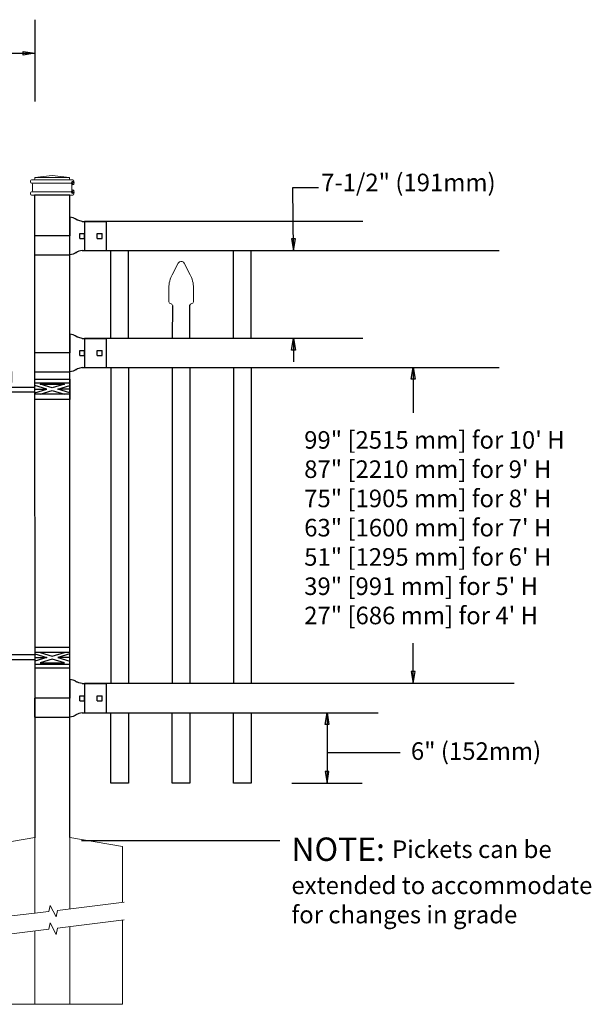
# Model space of a CAD drawing. Units: inches. Extents: x 28 to 583, y 34 to 400.
# Drawn here: x 213 to 261, y 135 to 219 of the extents above; entities that cross this region are included whole.
import ezdxf

# ---------------------------------------------------------------- set-up
doc = ezdxf.new("R2010")
doc.units = ezdxf.units.IN
doc.header["$MEASUREMENT"] = 0
for name, color, linetype in [('3D OBJECT 1', 250, 'Continuous'), ('CONCREATE 1', 250, 'Continuous'), ('DIMENSION 1', 250, 'Continuous'), ('GATE POST 1', 250, 'Continuous'), ('Layer 1', 250, 'Continuous'), ('PICKETS 1', 250, 'Continuous'), ('RAILS 1', 250, 'Continuous')]:
    doc.layers.add(name, color=color, linetype=linetype)
doc.styles.get("Standard").update_dxf_attribs({"font": 'Verdana.ttf'})

# ---------------------------------------------------------------- blocks, each defined once
blk = doc.blocks.new('post')
at = {"layer": 'GATE POST 1', "color": 250}
blk.add_lwpolyline([(283.405, 1080.807), (283.417, 1135.718), (286.417, 1135.718), (286.405, 1080.8)], dxfattribs=at)
at = {"layer": 'Layer 1', "color": 250}
for points in [[(283.15, 1136.741), (283.15, 1136.741), (283.274, 1136.741), (283.274, 1136.741), (283.274, 1136.809), (283.218, 1136.865), (283.15, 1136.865), (283.082, 1136.865), (283.026, 1136.809), (283.026, 1136.741), (283.026, 1136.673), (283.082, 1136.617), (283.15, 1136.617), (283.218, 1136.617), (283.274, 1136.673), (283.274, 1136.741), (283.274, 1136.741), (283.15, 1136.741), (283.15, 1136.741)], [(283.15, 1135.997), (283.15, 1135.997), (283.274, 1135.997), (283.274, 1135.997), (283.274, 1136.065), (283.218, 1136.121), (283.15, 1136.121), (283.082, 1136.121), (283.026, 1136.065), (283.026, 1135.997), (283.026, 1135.929), (283.082, 1135.873), (283.15, 1135.873), (283.218, 1135.873), (283.274, 1135.929), (283.274, 1135.997), (283.274, 1135.997), (283.15, 1135.997), (283.15, 1135.997)]]:
    blk.add_open_spline(points, degree=3, knots=[0, 0, 0, 0, 0.166667, 0.166667, 0.166667, 0.333333, 0.333333, 0.333333, 0.5, 0.5, 0.5, 0.666667, 0.666667, 0.666667, 0.833333, 0.833333, 0.833333, 1, 1, 1, 1], dxfattribs=at)
at = {"layer": 'Layer 1', "color": 250, "lineweight": 20}
for points in [[(283.15, 1137.02), (283.098, 1137.02), (283.057, 1136.978), (283.057, 1136.927)], [(283.057, 1136.927), (283.057, 1136.927), (283.057, 1136.834), (283.057, 1136.834)], [(283.057, 1136.834), (283.057, 1136.782), (283.099, 1136.741), (283.15, 1136.741)], [(283.15, 1137.02), (283.15, 1137.02), (283.336, 1137.02), (283.336, 1137.02)], [(283.15, 1136.741), (283.15, 1136.741), (286.684, 1136.741), (286.684, 1136.741)], [(283.243, 1136.648), (283.243, 1136.7), (283.202, 1136.741), (283.15, 1136.741)], [(283.336, 1137.02), (283.387, 1137.02), (283.429, 1137.062), (283.429, 1137.113)], [(283.336, 1137.02), (283.336, 1137.02), (286.498, 1137.02), (286.498, 1137.02)], [(284.917, 1137.392), (284.917, 1137.392), (283.429, 1137.206), (283.429, 1137.206)], [(283.429, 1137.206), (283.429, 1137.206), (286.405, 1137.206), (286.405, 1137.206)], [(283.429, 1137.206), (283.429, 1137.206), (283.429, 1137.113), (283.429, 1137.113)], [(284.917, 1137.392), (284.917, 1137.392), (286.405, 1137.206), (286.405, 1137.206)], [(286.405, 1137.206), (286.405, 1137.206), (286.405, 1137.113), (286.405, 1137.113)], [(286.405, 1137.113), (286.405, 1137.061), (286.446, 1137.02), (286.498, 1137.02)], [(286.498, 1137.02), (286.498, 1137.02), (286.684, 1137.02), (286.684, 1137.02)], [(286.684, 1136.741), (286.633, 1136.741), (286.591, 1136.699), (286.591, 1136.648)], [(286.777, 1136.927), (286.777, 1136.979), (286.735, 1137.02), (286.684, 1137.02)], [(286.684, 1136.741), (286.736, 1136.741), (286.777, 1136.783), (286.777, 1136.834)], [(286.777, 1136.927), (286.777, 1136.927), (286.777, 1136.834), (286.777, 1136.834)], [(283.15, 1135.997), (283.098, 1135.997), (283.057, 1135.955), (283.057, 1135.904)], [(283.057, 1135.904), (283.057, 1135.904), (283.057, 1135.811), (283.057, 1135.811)], [(283.15, 1135.997), (283.202, 1135.997), (283.243, 1136.039), (283.243, 1136.09)], [(283.15, 1135.997), (283.15, 1135.997), (286.684, 1135.997), (286.684, 1135.997)], [(283.243, 1136.648), (283.243, 1136.648), (283.243, 1136.09), (283.243, 1136.09)], [(286.591, 1136.648), (286.591, 1136.648), (286.591, 1136.09), (286.591, 1136.09)], [(286.591, 1136.09), (286.591, 1136.038), (286.633, 1135.997), (286.684, 1135.997)], [(286.777, 1135.904), (286.777, 1135.956), (286.735, 1135.997), (286.684, 1135.997)], [(286.777, 1135.904), (286.777, 1135.904), (286.777, 1135.811), (286.777, 1135.811)], [(283.057, 1135.811), (283.057, 1135.759), (283.099, 1135.718), (283.15, 1135.718)], [(283.15, 1135.718), (283.15, 1135.718), (286.684, 1135.718), (286.684, 1135.718)], [(283.429, 1135.718), (283.429, 1135.718), (286.405, 1135.718), (286.405, 1135.718)], [(286.684, 1135.718), (286.736, 1135.718), (286.777, 1135.76), (286.777, 1135.811)]]:
    blk.add_open_spline(points, degree=3, dxfattribs=at)
blk = doc.blocks.new('post under g')
at = {"layer": 'Layer 1', "color": 250, "lineweight": 20}
for points in [[(137.369, 1080.05), (137.369, 1080.05), (141.87, 1080.8), (141.87, 1080.8)], [(141.87, 1080.8), (141.87, 1080.8), (141.87, 1077.764), (141.87, 1074.697)], [(149.372, 1080.05), (149.372, 1080.05), (144.87, 1080.8), (144.87, 1080.8)], [(144.87, 1074.322), (144.87, 1077.545), (144.87, 1080.8), (144.87, 1080.8)], [(137.369, 1075.26), (137.369, 1077.759), (137.369, 1080.05), (137.369, 1080.05)], [(149.372, 1080.05), (149.372, 1080.05), (149.372, 1076.937), (149.372, 1073.808)], [(137.369, 1066.554), (137.369, 1069.709), (137.369, 1073.759), (137.369, 1073.759)], [(141.87, 1073.197), (141.87, 1073.197), (141.87, 1069.256), (141.87, 1066.554)], [(144.87, 1066.554), (144.87, 1069.141), (144.87, 1072.822), (144.87, 1072.822)], [(149.372, 1072.259), (149.372, 1072.259), (149.372, 1069.032), (149.372, 1066.554)], [(149.372, 1066.554), (149.372, 1066.554), (137.368, 1066.554), (137.368, 1066.554)]]:
    blk.add_open_spline(points, degree=3, dxfattribs=at)
for points in [[(137.219, 1075.279), (137.219, 1075.279), (142.924, 1074.565), (142.924, 1074.565), (142.924, 1074.565), (143.045, 1074.031), (143.045, 1074.031), (143.045, 1074.031), (143.546, 1075.007), (143.546, 1075.007), (143.546, 1075.007), (143.668, 1074.473), (143.668, 1074.473), (143.668, 1074.473), (149.787, 1073.759), (149.787, 1073.759)], [(137.219, 1073.778), (137.219, 1073.778), (142.924, 1073.065), (142.924, 1073.065), (142.924, 1073.065), (143.045, 1072.531), (143.045, 1072.531), (143.045, 1072.531), (143.546, 1073.507), (143.546, 1073.507), (143.546, 1073.507), (143.668, 1072.972), (143.668, 1072.972), (143.668, 1072.972), (149.372, 1072.259), (149.372, 1072.259)]]:
    blk.add_open_spline(points, degree=3, knots=[0, 0, 0, 0, 0.2, 0.2, 0.2, 0.4, 0.4, 0.4, 0.6, 0.6, 0.6, 0.8, 0.8, 0.8, 1, 1, 1, 1], dxfattribs=at)
blk = doc.blocks.new('R FOR PRESTONE')
for p, q in [((161.514, 732.554), (161.242, 732.616)), ((161.69, 732.481), (161.515, 732.554)), ((161.795, 732.419), (161.695, 732.479)), ((161.795, 732.419), (161.82, 732.404)), ((161.894, 732.367), (161.82, 732.404)), ((162.022, 732.316), (161.894, 732.367)), ((162.295, 732.254), (162.022, 732.316)), ((162.022, 732.316), (162.022, 732.316)), ((164.373, 729.755), (164.373, 732.255)), ((161.241, 731.005), (158.241, 731.005)), ((161.69, 729.528), (161.515, 729.455)), ((161.795, 729.59), (161.695, 729.53)), ((161.795, 729.59), (161.82, 729.605)), ((161.894, 729.642), (161.82, 729.605)), ((162.022, 729.693), (161.894, 729.642)), ((162.295, 729.755), (162.022, 729.693)), ((162.022, 729.693), (162.022, 729.693)), ((161.514, 729.455), (161.242, 729.393))]:
    blk.add_line(p, q)
at = {"layer": 'Layer 1', "color": 250, "lineweight": 25}
for points in [[(161.241, 732.616), (161.241, 731.005)], [(162.295, 732.255), (164.374, 732.255)], [(162.085, 730.794), (162.085, 731.216)], [(162.085, 731.216), (162.506, 731.216)], [(162.506, 730.794), (162.506, 731.216)], [(162.506, 730.794), (162.506, 731.216)], [(163.59, 730.794), (163.59, 731.216)], [(163.59, 731.216), (164.012, 731.216)], [(164.012, 730.794), (164.012, 731.216)], [(158.241, 729.393), (158.241, 731.005)], [(162.085, 730.794), (162.506, 730.794)], [(163.59, 730.794), (164.012, 730.794)], [(162.295, 729.755), (164.374, 729.755)], [(158.241, 729.393), (161.241, 729.393)]]:
    blk.add_lwpolyline(points, dxfattribs=at)
blk = doc.blocks.new('H FOR PRESTONE')
at = {"layer": '3D OBJECT 1', "color": 250}
for p, q in [((95.095, 710.583), (96.132, 710.272)), ((96.132, 710.272), (95.095, 709.96)), ((95.095, 710.272), (96.132, 710.272)), ((96.594, 710.392), (95.557, 710.703)), ((95.557, 709.84), (96.594, 710.152)), ((97.631, 710.703), (96.594, 710.392)), ((96.594, 710.152), (97.631, 709.84)), ((98.095, 710.583), (97.058, 710.272)), ((97.058, 710.272), (98.095, 709.96)), ((98.095, 710.272), (97.058, 710.272)), ((98.095, 710.509), (101.263, 710.509)), ((101.263, 710.509), (101.263, 709.696)), ((97.631, 709.84), (95.557, 709.84)), ((100.902, 710.103), (98.095, 710.103)), ((100.095, 709.618), (101.093, 709.319)), ((100.095, 709.488), (100.875, 709.254)), ((100.902, 709.696), (100.902, 710.103)), ((101.093, 709.319), (102.095, 709.62)), ((102.095, 709.489), (101.31, 709.254)), ((100.875, 709.254), (100.095, 709.02)), ((100.095, 709.254), (100.875, 709.254)), ((100.095, 708.889), (101.093, 709.189)), ((101.093, 709.189), (102.095, 708.888)), ((101.31, 709.254), (102.095, 709.254)), ((101.31, 709.254), (102.091, 709.02))]:
    blk.add_line(p, q, dxfattribs=at)
for points in [[(95.095, 711.134), (98.095, 711.134), (98.095, 709.409), (95.095, 709.409)], [(95.095, 710.703), (98.095, 710.703), (98.095, 709.725), (95.095, 709.725)], [(100.095, 709.696), (102.095, 709.696), (102.095, 708.758), (100.095, 708.758)]]:
    blk.add_lwpolyline(points, close=True, dxfattribs=at)
blk = doc.blocks.new('CAPSSS')
at = {"layer": 'Layer 1', "color": 250, "lineweight": 20}
for points in [[(306.482, 720.395), (306.482, 720.395), (306.823, 721.044), (306.823, 721.044)], [(307.178, 721.044), (307.178, 721.044), (307.519, 720.395), (307.519, 720.395)], [(306.482, 720.395), (306.373, 720.211), (306.287, 719.863), (306.299, 719.65)], [(307.703, 719.65), (307.714, 719.863), (307.628, 720.211), (307.519, 720.395)], [(306.299, 718.845), (306.299, 718.845), (306.299, 719.65), (306.299, 719.65)], [(307.703, 718.845), (307.703, 718.845), (307.703, 719.65), (307.703, 719.65)], [(306.299, 718.845), (306.299, 718.79), (306.343, 718.745), (306.399, 718.745)], [(306.499, 718.645), (306.499, 718.7), (306.454, 718.745), (306.399, 718.745)], [(307.602, 718.745), (307.547, 718.745), (307.501, 718.7), (307.499, 718.658)], [(307.602, 718.745), (307.657, 718.745), (307.702, 718.789), (307.702, 718.845)]]:
    blk.add_open_spline(points, degree=3, dxfattribs=at)
blk.add_open_spline([(307.178, 721.044), (307.126, 721.142), (307.006, 721.179), (306.907, 721.128), (306.876, 721.114), (306.837, 721.075), (306.823, 721.044)], degree=3, knots=[0, 0, 0, 0, 0.5, 0.5, 0.5, 1, 1, 1, 1], dxfattribs=at)
blk = doc.blocks.new('CAP 1')
at = {"layer": 'PICKETS 1'}
for p, q in [((302.881, 718.938), (302.877, 716.122)), ((304.374, 716.119), (304.381, 718.958))]:
    blk.add_line(p, q, dxfattribs=at)
at = {"xscale": 1.500124934329207, "yscale": 1.500124934329207, "zscale": 1.500124934329207}
blk.add_blockref('CAPSSS', (-156.906, -359.119), dxfattribs=at)

msp = doc.modelspace()

# ---------------------------------------------------------------- linework, layer by layer
for p, q in [((213.798, 219.288), (213.798, 212.311)), ((218.063, 202.057), (218.063, 199.557)), ((220.313, 192.057), (220.313, 199.557)), ((221.813, 192.057), (221.813, 199.557)), ((230.813, 192.056), (230.813, 199.556)), ((232.313, 192.056), (232.313, 199.556)), ((218.063, 192.057), (218.063, 189.557)), ((221.813, 189.557), (221.813, 162.552)), ((227.063, 189.557), (227.063, 162.552)), ((232.313, 189.556), (232.313, 162.552)), ((218.063, 162.552), (218.063, 160.052)), ((235.801, 154.058), (241.802, 154.058))]:
    msp.add_line(p, q)
for points in [[(221.813, 160.052), (221.813, 154.045), (220.313, 154.045), (220.313, 160.052)], [(227.063, 160.052), (227.063, 154.045), (225.563, 154.045), (225.563, 160.052)], [(232.313, 160.052), (232.313, 154.045), (230.813, 154.045), (230.813, 160.052)]]:
    msp.add_lwpolyline(points)
at = {"layer": 'CONCREATE 1', "color": 250}
for p in [(217.81, 149.137), (218.344, 149.137)]:
    msp.add_line(p, (234.76, 149.137), dxfattribs=at)
at = {"layer": 'DIMENSION 1', "color": 250}
for p, q in [((194.509, 216.417), (213.798, 216.417)), ((212.798, 216.584), (213.798, 216.417)), ((212.798, 216.25), (212.798, 216.584)), ((213.798, 216.417), (212.798, 216.25)), ((235.94, 199.557), (235.873, 204.941)), ((235.873, 204.941), (238.084, 204.941)), ((235.773, 200.557), (235.94, 199.557)), ((236.106, 200.557), (235.773, 200.557)), ((235.94, 199.557), (236.106, 200.557)), ((235.773, 191.057), (235.94, 192.057)), ((235.94, 192.057), (236.106, 191.057)), ((235.94, 192.057), (235.94, 190.057)), ((236.106, 191.057), (235.773, 191.057)), ((238.635, 159.065), (238.802, 160.065)), ((238.802, 160.065), (238.968, 159.065)), ((238.802, 160.064), (238.802, 154.057)), ((238.968, 159.065), (238.635, 159.065)), ((238.802, 156.664), (245.068, 156.664)), ((238.635, 155.057), (238.802, 154.057)), ((238.968, 155.057), (238.635, 155.057)), ((238.802, 154.057), (238.968, 155.057))]:
    msp.add_line(p, q, dxfattribs=at)
at = {"layer": 'DIMENSION 1'}
for p, q in [((246.009, 188.559), (246.176, 189.559)), ((246.176, 189.559), (246.343, 188.559)), ((246.176, 189.557), (246.176, 185.702)), ((246.343, 188.559), (246.009, 188.559)), ((246.176, 162.576), (246.176, 166.015)), ((246.01, 163.576), (246.176, 162.576)), ((246.343, 163.576), (246.01, 163.576)), ((246.176, 162.576), (246.343, 163.576))]:
    msp.add_line(p, q, dxfattribs=at)
at = {"layer": 'PICKETS 1'}
for points in [[(220.313, 189.557), (220.313, 162.552)], [(225.563, 189.557), (225.563, 162.552)], [(230.813, 189.556), (230.813, 162.552)]]:
    msp.add_lwpolyline(points, dxfattribs=at)
at = {"layer": 'RAILS 1', "color": 250}
for p, q in [((241.859, 202.056), (218.063, 202.057)), ((218.063, 199.557), (253.515, 199.556)), ((241.859, 192.056), (218.063, 192.057)), ((218.063, 189.557), (253.515, 189.556)), ((254.814, 162.552), (218.063, 162.552)), ((218.063, 160.052), (243.181, 160.052))]:
    msp.add_line(p, q, dxfattribs=at)

# ---------------------------------------------------------------- block references
at = {"xscale": -1}
for name, p in [('post', (500.203, -931.413)), ('H FOR PRESTONE', (311.893, -545.499)), ('post under g', (358.668, -931.405))]:
    msp.add_blockref(name, p, dxfattribs=at)
for name, p in [('R FOR PRESTONE', (55.557, -530.198)), ('CAP 1', (-77.311, -524.065)), ('R FOR PRESTONE', (55.557, -540.198)), ('R FOR PRESTONE', (55.557, -569.703))]:
    msp.add_blockref(name, p)
at = {"rotation": 180}
msp.add_blockref('H FOR PRESTONE', (311.893, 897.98), dxfattribs=at)

# ---------------------------------------------------------------- texts
at = {"layer": 'DIMENSION 1', "color": 250, "char_height": 1.5, "attachment_point": 1}
for s, width, heights, insert in [('\\A1;7-1/2" (191mm)', 23.89736, [4.399], (238.296, 206.13)), ('\\A1;6" (152mm)', 22.45861, [0], (245.974, 157.536))]:
    msp.add_mtext_dynamic_manual_height_columns(s, width=width, gutter_width=1, heights=heights, dxfattribs=dict(at, insert=insert))
at = {"layer": 'DIMENSION 1', "attachment_point": 1}
for s, width, heights, insert, char_height in [('\\A1;\\pxql;99" [2515 mm] for 10\' H\\P87" [2210 mm] for 9\' H\\P75" [1905 mm] for 8\' H\\P63" [1600 mm] for 7\' H\\P51" [1295 mm] for 6\' H\\P39" [991 mm] for 5\' H\\P27" [686 mm] for 4\' H', 45.26907, [31.993], (236.846, 184.129), 1.5), ('\\A1;NOTE: {\\H0.75x;Pickets can be\\Pextended to accommodate\\Pfor changes in grade}', 64.13205, [16.224], (235.755, 149.4), 2)]:
    msp.add_mtext_dynamic_manual_height_columns(s, width=width, gutter_width=1, heights=heights, dxfattribs=dict(at, insert=insert, char_height=char_height))

doc.saveas('drawing.dxf')
